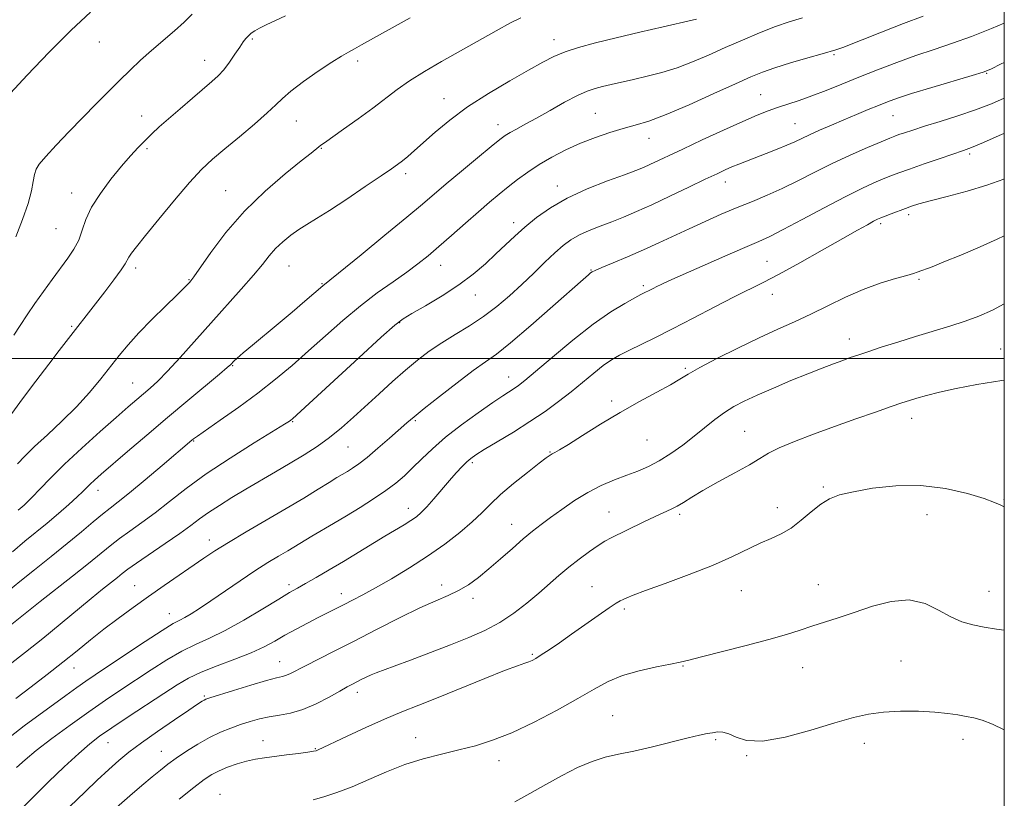
# Model space of a CAD drawing. Extents: x 2082300 to 2085200, y 339800 to 342700.
# Drawn here: x 2084748 to 2085000, y 340887 to 341087 of the extents above; entities that cross this region are included whole.
import ezdxf

# ---------------------------------------------------------------- set-up
doc = ezdxf.new("R2010")
doc.units = 0
doc.header["$MEASUREMENT"] = 0
for name, color, linetype, lineweight in [('32000', 7, 'Continuous', 0), ('DTM SPOT ELEVATION', 2, 'Continuous', 13), ('INDEX CONTOUR', 41, 'Continuous', 13), ('INTERMEDIATE CONTOUR', 44, 'Continuous', 0)]:
    doc.layers.add(name, color=color, linetype=linetype, lineweight=lineweight)

msp = doc.modelspace()

# ---------------------------------------------------------------- linework, layer by layer
at = {"layer": '32000', "flags": 128}
for points in [[(2082500, 340000), (2085000, 340000), (2085000, 342500), (2082500, 342500), (2082500, 340000)], [(2085000, 341000), (2082500, 341000)]]:
    msp.add_lwpolyline(points, dxfattribs=at)
at = {"layer": 'DTM SPOT ELEVATION'}
for p in [(2084807.56, 341081.79, 1222.2), (2084768.33, 341080.97, 1218.8), (2084884.76, 341081.56, 1227.4), (2084956.39, 341077.76, 1232.2), (2084795.35, 341076.27, 1221.3), (2084834.52, 341076.16, 1224.4), (2084995.45, 341072.96, 1236.1), (2084937.63, 341067.54, 1233.1), (2084856.62, 341066.46, 1227.3), (2084779.23, 341062.03, 1221.2), (2084895.3, 341062.74, 1231.1), (2084971.53, 341062.12, 1236.9), (2084818.77, 341060.74, 1224.8), (2084870.41, 341059.79, 1229.4), (2084946.42, 341060.1, 1235.1), (2084909.02, 341056.33, 1232.7), (2084780.55, 341053.72, 1222.3), (2084825.17, 341053.73, 1226.1), (2084991.13, 341052.3, 1240.3), (2084846.78, 341047.29, 1228.4), (2084885.58, 341044.12, 1233.4), (2084928.57, 341045.17, 1236.6), (2084761.29, 341042.3, 1221.3), (2084800.71, 341042.9, 1225.1), (2084975.54, 341036.78, 1242.4), (2084874.39, 341034.71, 1233.5), (2084968.35, 341034.53, 1242.3), (2084757.31, 341033.21, 1220.9), (2084816.89, 341023.66, 1228.9), (2084855.77, 341023.85, 1232.7), (2084939.27, 341024.85, 1241.1), (2084777.64, 341023.12, 1224.4), (2084894.18, 341022.63, 1237.9), (2084791.31, 341020.13, 1225.9), (2084825.39, 341019.11, 1229.9), (2084978.15, 341020.28, 1244.2), (2084864.59, 341016.28, 1234.7), (2084907.58, 341018.59, 1239.7), (2084940.6, 341016.43, 1242.7), (2084845.26, 341009.16, 1234.1), (2084761.29, 341008.23, 1223.8), (2084960.35, 341004.99, 1245.4), (2084999.08, 341002.44, 1247.2), (2084802.5, 340998.18, 1230.1), (2084918.35, 340997.44, 1243.8), (2084776.92, 340993.69, 1227.1), (2084873.16, 340995.23, 1239.3), (2084899.53, 340989.15, 1243.7), (2084817.83, 340983.86, 1234.1), (2084849.27, 340984.12, 1238.2), (2084976.3, 340984.7, 1248.6), (2084933.53, 340981.34, 1247.1), (2084792.48, 340978.86, 1232.1), (2084908.55, 340979.15, 1244.9), (2084832.03, 340977.36, 1236.9), (2084883.69, 340976.09, 1243.9), (2084863.87, 340973.29, 1242.3), (2084767.99, 340966.24, 1230.6), (2084953.66, 340967.09, 1249.8), (2084999.88, 340963.86, 1249.9), (2084847.48, 340961.65, 1241.4), (2084898.81, 340960.71, 1247.2), (2084941.88, 340961.84, 1249.4), (2084916.92, 340960.15, 1248.3), (2084980.24, 340959.99, 1250.8), (2084873.92, 340957.51, 1245.3), (2084796.52, 340953.53, 1237.4), (2084777.45, 340941.82, 1237.2), (2084816.89, 340942.14, 1241.6), (2084856.02, 340942.04, 1245.5), (2084894.49, 340941.6, 1249.2), (2084932.68, 340940.6, 1250.9), (2084952.36, 340942.15, 1251.3), (2084830.34, 340939.84, 1243.4), (2084864.04, 340938.62, 1246.4), (2084996.12, 340940.41, 1251.2), (2084902.75, 340935.88, 1250.3), (2084786.31, 340934.72, 1239.3), (2084879.19, 340924.3, 1249.8), (2084761.89, 340920.78, 1238.7), (2084814.55, 340922.43, 1245.2), (2084917.73, 340921.26, 1252.1), (2084948.43, 340920.84, 1252.7), (2084973.52, 340922.56, 1253.1), (2084795.23, 340913.65, 1245.8), (2084834.39, 340914.6, 1248.5), (2084899.77, 340908.63, 1253.1), (2084849.34, 340902.99, 1251.3), (2084770.59, 340901.7, 1244.8), (2084810.25, 340902.17, 1249.3), (2084823.62, 340900.15, 1249.9), (2084926.15, 340902.44, 1254.2), (2084964.14, 340901.53, 1254.6), (2084989.42, 340902.56, 1254.5), (2084784.26, 340899.46, 1247.2), (2084934.06, 340898.37, 1254.1), (2084870.63, 340897.11, 1252.6), (2084799.28, 340888.43, 1251.3)]:
    msp.add_point(p, dxfattribs=at)
at = {"layer": 'INDEX CONTOUR'}
for points in [[(2084948.358, 341087.186, 1230), (2084944.955, 341086.158, 1230), (2084941.413, 341084.913, 1230), (2084937.372, 341083.322, 1230), (2084932.991, 341081.481, 1230), (2084928.561, 341079.542, 1230), (2084924.313, 341077.646, 1230), (2084920.232, 341075.894, 1230), (2084916.245, 341074.378, 1230), (2084912.314, 341073.163, 1230), (2084908.547, 341072.199, 1230), (2084905.084, 341071.408, 1230), (2084899.417, 341070.125, 1230), (2084897.188, 341069.602, 1230), (2084895.258, 341069.104, 1230), (2084893.257, 341068.415, 1230), (2084890.75, 341067.279, 1230), (2084887.463, 341065.546, 1230), (2084883.785, 341063.496, 1230), (2084880.272, 341061.517, 1230), (2084877.374, 341059.916, 1230), (2084875.133, 341058.698, 1230), (2084873.488, 341057.785, 1230), (2084872.273, 341057.031, 1230), (2084870.902, 341056.007, 1230), (2084868.683, 341054.21, 1230), (2084865.188, 341051.345, 1230), (2084861.045, 341047.927, 1230), (2084857.148, 341044.677, 1230), (2084851.055, 341039.493, 1230), (2084847.07, 341036.149, 1230), (2084841.479, 341031.538, 1230), (2084835.383, 341026.552, 1230), (2084825.578, 341018.607, 1230), (2084820.937, 341014.624, 1230), (2084817.685, 341011.861, 1230), (2084814.115, 341008.859, 1230), (2084807.5539, 341003.425, 1230), (2084805.163, 341001.427, 1230), (2084803.65, 341000.108, 1230), (2084802.82, 340999.324, 1230), (2084801.988, 340998.449, 1230), (2084801.102, 340997.654, 1230), (2084799.128, 340995.9849, 1230), (2084791.05, 340989.267, 1230), (2084785.825, 340984.888, 1230), (2084780.512, 340980.381, 1230), (2084775.613, 340976.184, 1230), (2084768.88, 340970.356, 1230), (2084767.147, 340968.822, 1230), (2084766.0279, 340967.789, 1230), (2084764.134, 340965.939, 1230), (2084762.672, 340964.564, 1230), (2084760.523, 340962.617, 1230), (2084757.878, 340960.294, 1230), (2084755.039, 340957.879, 1230), (2084749.32, 340953.202, 1230), (2084746.144, 340950.52, 1230)], [(2084792.1209, 341088.113, 1220), (2084790.117, 341086.092, 1220), (2084787.577, 341083.819, 1220), (2084781.689, 341078.8229, 1220), (2084778.899, 341076.329, 1220), (2084776.224, 341073.805, 1220), (2084773.52, 341071.149, 1220), (2084770.66, 341068.273, 1220), (2084767.583, 341065.134, 1220), (2084760.6899, 341058.044, 1220), (2084757.3249, 341054.542, 1220), (2084754.646, 341051.676, 1220), (2084753.003, 341049.756, 1220), (2084752.168, 341048.408, 1220), (2084751.768, 341047.09, 1220), (2084751.455, 341045.326, 1220), (2084750.979, 341042.894, 1220), (2084750.114, 341039.638, 1220), (2084748.7181, 341035.544, 1220), (2084746.985, 341031.159, 1220)], [(2085000.0001, 341057.609, 1240), (2084999.444, 341057.362, 1240), (2084994.6809, 341055.272, 1240), (2084991.636, 341053.987, 1240), (2084989.53, 341053.192, 1240), (2084983.598, 341051.18, 1240), (2084979.479, 341049.771, 1240), (2084975.711, 341048.466, 1240), (2084972.971, 341047.493, 1240), (2084970.926, 341046.723, 1240), (2084968.992, 341045.943, 1240), (2084966.63, 341044.939, 1240), (2084963.492, 341043.495, 1240), (2084959.277, 341041.398, 1240), (2084953.9151, 341038.579, 1240), (2084948.257, 341035.548, 1240), (2084943.387, 341032.961, 1240), (2084939.99, 341031.251, 1240), (2084937.161, 341029.962, 1240), (2084933.595, 341028.419, 1240), (2084928.436, 341026.159, 1240), (2084914.142, 341019.825, 1240), (2084912.209, 341018.956, 1240), (2084911.044, 341018.412, 1240), (2084910.099, 341017.945, 1240), (2084906.98, 341016.349, 1240), (2084905.398, 341015.513, 1240), (2084902.8401, 341014.102, 1240), (2084899.288, 341011.922, 1240), (2084894.8, 341008.779, 1240), (2084889.573, 341004.669, 1240), (2084884.359, 341000.32, 1240), (2084880.05, 340996.6461, 1240), (2084877.282, 340994.319, 1240), (2084875.668, 340993.041, 1240), (2084874.566, 340992.274, 1240), (2084871.672, 340990.423, 1240), (2084869.069, 340988.688, 1240), (2084865.367, 340986.125, 1240), (2084861.103, 340983.0361, 1240), (2084856.996, 340979.842, 1240), (2084853.609, 340976.897, 1240), (2084850.874, 340974.272, 1240), (2084848.568, 340971.971, 1240), (2084846.454, 340969.965, 1240), (2084844.259, 340968.098, 1240), (2084841.697, 340966.183, 1240), (2084838.582, 340964.086, 1240), (2084835.116, 340961.896, 1240), (2084831.602, 340959.755, 1240), (2084828.302, 340957.787, 1240), (2084822.748, 340954.504, 1240), (2084816.5889, 340950.795, 1240), (2084814.254, 340949.417, 1240), (2084811.491, 340947.746, 1240), (2084808.205, 340945.656, 1240), (2084804.398, 340943.104, 1240), (2084796.876, 340937.942, 1240), (2084794.0269, 340936.043, 1240), (2084791.869, 340934.68, 1240), (2084790.255, 340933.746, 1240), (2084788.936, 340933.06, 1240), (2084787.255, 340932.138, 1240), (2084784.456, 340930.423, 1240), (2084780.104, 340927.588, 1240), (2084775.058, 340924.229, 1240), (2084767.278, 340919.026, 1240), (2084764.922, 340917.432, 1240), (2084762.623, 340915.818, 1240), (2084759.754, 340913.739, 1240), (2084749.151, 340905.944, 1240), (2084745.524, 340903.176, 1240)], [(2085000.0001, 340962.014, 1250), (2084999.836, 340962.085, 1250), (2084998.928, 340962.548, 1250), (2084997.498, 340963.179, 1250), (2084994.865, 340964.125, 1250), (2084990.556, 340965.43, 1250), (2084984.953, 340966.716, 1250), (2084978.65, 340967.5, 1250), (2084972.239, 340967.445, 1250), (2084966.289, 340966.786, 1250), (2084961.366, 340965.903, 1250), (2084957.837, 340965.066, 1250), (2084955.266, 340964.1, 1250), (2084953.019, 340962.725, 1250), (2084950.59, 340960.779, 1250), (2084948.002, 340958.5869, 1250), (2084945.407, 340956.6, 1250), (2084942.9, 340955.13, 1250), (2084940.341, 340953.957, 1250), (2084937.536, 340952.728, 1250), (2084930.297, 340949.244, 1250), (2084925.329, 340947.056, 1250), (2084919.3359, 340944.7, 1250), (2084913.2349, 340942.451, 1250), (2084908.183, 340940.622, 1250), (2084905.024, 340939.437, 1250), (2084903.358, 340938.756, 1250), (2084902.475, 340938.349, 1250), (2084901.714, 340937.974, 1250), (2084900.631, 340937.345, 1250), (2084898.829, 340936.162, 1250), (2084896.065, 340934.244, 1250), (2084889.232, 340929.42, 1250), (2084886.11, 340927.244, 1250), (2084883.498, 340925.456, 1250), (2084881.49, 340924.115, 1250), (2084880.12, 340923.247, 1250), (2084879.163, 340922.722, 1250), (2084878.327, 340922.373, 1250), (2084877.266, 340922.013, 1250), (2084875.405, 340921.358, 1250), (2084872.11, 340920.106, 1250), (2084867.037, 340918.083, 1250), (2084855.095, 340913.268, 1250), (2084850.138, 340911.309, 1250), (2084845.78, 340909.569, 1250), (2084841.382, 340907.72, 1250), (2084836.5461, 340905.554, 1250), (2084831.834, 340903.366, 1250), (2084824.195, 340899.746, 1250), (2084823.855, 340899.623, 1250), (2084823.187, 340899.49, 1250), (2084821.763, 340899.278, 1250), (2084819.324, 340898.941, 1250), (2084816.2891, 340898.536, 1250), (2084810.632, 340897.816, 1250), (2084808.327, 340897.4649, 1250), (2084806.057, 340896.973, 1250), (2084803.636, 340896.259, 1250), (2084801.217, 340895.392, 1250), (2084799.036, 340894.475, 1250), (2084797.193, 340893.531, 1250), (2084795.228, 340892.238, 1250), (2084792.545, 340890.193, 1250), (2084788.79, 340887.182, 1250)]]:
    msp.add_polyline3d(points, dxfattribs=at)
at = {"layer": 'INTERMEDIATE CONTOUR'}
for points in [[(2084766.107, 341088.61, 1218), (2084761.135, 341084.033, 1218), (2084755.495, 341078.3731, 1218), (2084749.94, 341072.533, 1218), (2084740.286, 341062.171, 1218)], [(2084979.238, 341087.619, 1232), (2084974.193, 341085.6841, 1232), (2084968.583, 341083.489, 1232), (2084958.667, 341079.572, 1232), (2084957.662, 341079.197, 1232), (2084956.86, 341078.9379, 1232), (2084953.367, 341077.949, 1232), (2084949.685, 341076.895, 1232), (2084945.3111, 341075.61, 1232), (2084941.233, 341074.355, 1232), (2084938.09, 341073.278, 1232), (2084935.122, 341072.071, 1232), (2084931.221, 341070.314, 1232), (2084925.673, 341067.766, 1232), (2084919.338, 341064.909, 1232), (2084913.474, 341062.405, 1232), (2084909.007, 341060.739, 1232), (2084905.556, 341059.678, 1232), (2084902.4091, 341058.8121, 1232), (2084898.999, 341057.799, 1232), (2084895.329, 341056.562, 1232), (2084891.546, 341055.092, 1232), (2084887.793, 341053.398, 1232), (2084884.206, 341051.547, 1232), (2084880.919, 341049.626, 1232), (2084878.021, 341047.706, 1232), (2084875.437, 341045.805, 1232), (2084873.046, 341043.926, 1232), (2084870.7131, 341042.04, 1232), (2084868.233, 341039.977, 1232), (2084865.386, 341037.532, 1232), (2084862.056, 341034.604, 1232), (2084858.549, 341031.498, 1232), (2084855.278, 341028.623, 1232), (2084852.509, 341026.261, 1232), (2084849.923, 341024.193, 1232), (2084847.055, 341022.077, 1232), (2084843.555, 341019.622, 1232), (2084839.524, 341016.753, 1232), (2084835.181, 341013.448, 1232), (2084830.722, 341009.731, 1232), (2084826.2691, 341005.802, 1232), (2084821.924, 341001.909, 1232), (2084817.73, 340998.233, 1232), (2084813.491, 340994.691, 1232), (2084808.953, 340991.137, 1232), (2084804.035, 340987.523, 1232), (2084799.34, 340984.205, 1232), (2084793.4969, 340980.1369, 1232), (2084792.513, 340979.424, 1232), (2084792.084, 340979.079, 1232), (2084784.4939, 340972.639, 1232), (2084780.076, 340968.924, 1232), (2084776.05, 340965.595, 1232), (2084773.192, 340963.32, 1232), (2084771.121, 340961.726, 1232), (2084769.167, 340960.178, 1232), (2084766.766, 340958.159, 1232), (2084763.778, 340955.617, 1232), (2084760.168, 340952.6171, 1232), (2084756.004, 340949.277, 1232), (2084751.763, 340945.924, 1232), (2084748.024, 340942.939, 1232), (2084745.134, 340940.536, 1232)], [(2084847.923, 341087.205, 1224), (2084835.497, 341080.243, 1224), (2084833.672, 341079.24, 1224), (2084832.116, 341078.405, 1224), (2084830.333, 341077.386, 1224), (2084827.848, 341075.821, 1224), (2084824.404, 341073.5009, 1224), (2084820.633, 341070.836, 1224), (2084817.386, 341068.39, 1224), (2084815.222, 341066.534, 1224), (2084813.518, 341064.874, 1224), (2084811.358, 341062.823, 1224), (2084808.103, 341059.984, 1224), (2084804.225, 341056.728, 1224), (2084800.4731, 341053.613, 1224), (2084797.374, 341050.99, 1224), (2084794.555, 341048.361, 1224), (2084791.419, 341045.019, 1224), (2084787.592, 341040.543, 1224), (2084783.598, 341035.67, 1224), (2084780.183, 341031.423, 1224), (2084777.9111, 341028.576, 1224), (2084776.613, 341026.905, 1224), (2084775.939, 341025.934, 1224), (2084774.99, 341024.244, 1224), (2084773.923, 341022.647, 1224), (2084772.07, 341020.13, 1224), (2084769.748, 341017.085, 1224), (2084758.094, 341002.024, 1224), (2084755.404, 340998.521, 1224), (2084752.104, 340994.185, 1224), (2084748.728, 340989.687, 1224), (2084745.956, 340985.893, 1224)], [(2084816.001, 341087.654, 1222), (2084811.042, 341085.3521, 1222), (2084809.366, 341084.535, 1222), (2084808.131, 341083.843, 1222), (2084807.224, 341083.218, 1222), (2084806.521, 341082.601, 1222), (2084805.8969, 341081.916, 1222), (2084805.207, 341081.003, 1222), (2084804.303, 341079.682, 1222), (2084803.088, 341077.863, 1222), (2084801.673, 341075.813, 1222), (2084800.22, 341073.89, 1222), (2084798.81, 341072.325, 1222), (2084797.199, 341070.838, 1222), (2084792.218, 341066.616, 1222), (2084789.049, 341063.911, 1222), (2084786.081, 341061.342, 1222), (2084783.71, 341059.232, 1222), (2084781.8, 341057.459, 1222), (2084780.087, 341055.787, 1222), (2084778.3261, 341053.989, 1222), (2084776.358, 341051.857, 1222), (2084774.043, 341049.189, 1222), (2084771.345, 341045.885, 1222), (2084768.638, 341042.253, 1222), (2084766.4, 341038.701, 1222), (2084764.952, 341035.553, 1222), (2084764.002, 341032.79, 1222), (2084763.1, 341030.31, 1222), (2084761.88, 341027.995, 1222), (2084760.305, 341025.662, 1222), (2084756.28, 341020.215, 1222), (2084754.047, 341017.117, 1222), (2084751.886, 341014.029, 1222), (2084749.928, 341011.127, 1222), (2084748.1399, 341008.431, 1222), (2084746.4481, 341005.925, 1222)], [(2084876.22, 341087.201, 1226), (2084873.622, 341085.846, 1226), (2084869.958, 341083.822, 1226), (2084855.963, 341075.966, 1226), (2084851.609, 341073.438, 1226), (2084847.783, 341071.052, 1226), (2084844.561, 341068.794, 1226), (2084838.355, 341064.0511, 1226), (2084834.617, 341061.312, 1226), (2084830.874, 341058.65, 1226), (2084825.992, 341055.218, 1226), (2084825.058, 341054.542, 1226), (2084824.526, 341054.129, 1226), (2084822.568, 341052.556, 1226), (2084820.019, 341050.533, 1226), (2084815.898, 341047.229, 1226), (2084810.789, 341042.846, 1226), (2084805.509, 341037.711, 1226), (2084800.775, 341032.232, 1226), (2084796.907, 341027.118, 1226), (2084792.544, 341020.89, 1226), (2084791.801, 341019.877, 1226), (2084791.43, 341019.434, 1226), (2084790.974, 341018.931, 1226), (2084790.029, 341017.959, 1226), (2084788.206, 341016.166, 1226), (2084785.293, 341013.354, 1226), (2084781.807, 341009.949, 1226), (2084778.446, 341006.531, 1226), (2084775.726, 341003.528, 1226), (2084773.445, 341000.769, 1226), (2084768.725, 340994.754, 1226), (2084765.847, 340991.287, 1226), (2084762.532, 340987.64, 1226), (2084758.813, 340983.951, 1226), (2084755.078, 340980.46, 1226), (2084751.804, 340977.4331, 1226), (2084749.326, 340975.037, 1226), (2084747.41, 340973.041, 1226)], [(2084921.225, 341086.825, 1228), (2084920.1149, 341086.568, 1228), (2084912.68, 341084.881, 1228), (2084906.701, 341083.508, 1228), (2084900.6209, 341082.079, 1228), (2084895.369, 341080.784, 1228), (2084891.051, 341079.606, 1228), (2084887.567, 341078.477, 1228), (2084884.708, 341077.294, 1228), (2084881.847, 341075.826, 1228), (2084878.251, 341073.81, 1228), (2084873.441, 341071.075, 1228), (2084867.962, 341067.829, 1228), (2084862.613, 341064.373, 1228), (2084858.0481, 341060.988, 1228), (2084854.328, 341057.882, 1228), (2084849.07, 341053.205, 1228), (2084847.3051, 341051.689, 1228), (2084845.933, 341050.563, 1228), (2084844.728, 341049.639, 1228), (2084843.1289, 341048.508, 1228), (2084840.487, 341046.706, 1228), (2084836.4311, 341043.963, 1228), (2084831.693, 341040.7931, 1228), (2084827.282, 341037.903, 1228), (2084823.959, 341035.815, 1228), (2084821.497, 341034.3119, 1228), (2084819.4239, 341032.99, 1228), (2084817.366, 341031.52, 1228), (2084815.349, 341029.882, 1228), (2084813.5, 341028.132, 1228), (2084811.856, 341026.272, 1228), (2084810.095, 341024.0829, 1228), (2084807.804, 341021.296, 1228), (2084804.694, 341017.728, 1228), (2084796.905, 341009.043, 1228), (2084789.065, 341000.238, 1228), (2084785.834, 340996.721, 1228), (2084783.336, 340994.195, 1228), (2084781.38, 340992.4031, 1228), (2084777.94, 340989.476, 1228), (2084775.754, 340987.584, 1228), (2084772.71, 340984.916, 1228), (2084768.584, 340981.266, 1228), (2084763.928, 340977.076, 1228), (2084759.486, 340972.952, 1228), (2084755.867, 340969.406, 1228), (2084753.127, 340966.577, 1228), (2084751.184, 340964.514, 1228), (2084749.9309, 340963.214, 1228), (2084749.16, 340962.467, 1228), (2084748.64, 340962.013, 1228), (2084747.584, 340961.1381, 1228)], [(2085000.0001, 341085.843, 1234), (2084996.716, 341084.425, 1234), (2084991.573, 341082.374, 1234), (2084986.7221, 341080.648, 1234), (2084982.053, 341079.105, 1234), (2084977.347, 341077.527, 1234), (2084972.458, 341075.756, 1234), (2084967.531, 341073.859, 1234), (2084962.781, 341071.964, 1234), (2084958.389, 341070.185, 1234), (2084954.386, 341068.58, 1234), (2084950.763, 341067.193, 1234), (2084947.51, 341066.048, 1234), (2084941.974, 341064.226, 1234), (2084939.522, 341063.359, 1234), (2084936.744, 341062.256, 1234), (2084933.054, 341060.659, 1234), (2084928.127, 341058.43, 1234), (2084922.682, 341055.918, 1234), (2084917.7, 341053.591, 1234), (2084909.309, 341049.633, 1234), (2084907.677, 341048.909, 1234), (2084905.73, 341048.13, 1234), (2084902.787, 341047.033, 1234), (2084898.42, 341045.422, 1234), (2084893.247, 341043.377, 1234), (2084888.143, 341041.043, 1234), (2084883.807, 341038.563, 1234), (2084880.239, 341036.048, 1234), (2084877.265, 341033.606, 1234), (2084874.698, 341031.304, 1234), (2084872.319, 341029.054, 1234), (2084869.895, 341026.732, 1234), (2084867.209, 341024.238, 1234), (2084864.092, 341021.588, 1234), (2084860.388, 341018.826, 1234), (2084856.097, 341016.041, 1234), (2084851.838, 341013.503, 1234), (2084848.389, 341011.527, 1234), (2084846.15, 341010.182, 1234), (2084844.021, 341008.537, 1234), (2084840.528, 341005.4161, 1234), (2084834.761, 341000.134, 1234), (2084817.7801, 340984.522, 1234), (2084817.393, 340984.197, 1234), (2084817.002, 340983.927, 1234), (2084815.781, 340983.159, 1234), (2084808.011, 340978.371, 1234), (2084801.88, 340974.502, 1234), (2084795.755, 340970.435, 1234), (2084790.593, 340966.698, 1234), (2084786.326, 340963.389, 1234), (2084782.635, 340960.497, 1234), (2084779.261, 340958, 1234), (2084776.203, 340955.826, 1234), (2084773.5209, 340953.892, 1234), (2084771.176, 340952.069, 1234), (2084765.599, 340947.525, 1234), (2084761.505, 340944.289, 1234), (2084753.251, 340937.846, 1234), (2084750.649, 340935.787, 1234), (2084745.113, 340931.3159, 1234)], [(2085000.0001, 341075.763, 1236), (2084999.234, 341075.376, 1236), (2084996.589, 341074.066, 1236), (2084994.586, 341073.263, 1236), (2084991.74, 341072.379, 1236), (2084981.423, 341069.3221, 1236), (2084976.281, 341067.762, 1236), (2084972.654, 341066.591, 1236), (2084970.105, 341065.673, 1236), (2084967.8249, 341064.765, 1236), (2084965.173, 341063.675, 1236), (2084962.156, 341062.422, 1236), (2084958.949, 341061.076, 1236), (2084955.733, 341059.711, 1236), (2084952.728, 341058.409, 1236), (2084950.161, 341057.256, 1236), (2084946.368, 341055.445, 1236), (2084944.377, 341054.549, 1236), (2084941.872, 341053.52, 1236), (2084939.087, 341052.431, 1236), (2084934.054, 341050.505, 1236), (2084932.061, 341049.728, 1236), (2084930.294, 341049.008, 1236), (2084928.575, 341048.261, 1236), (2084926.464, 341047.285, 1236), (2084923.452, 341045.848, 1236), (2084919.249, 341043.8261, 1236), (2084914.422, 341041.517, 1236), (2084909.7549, 341039.331, 1236), (2084905.845, 341037.577, 1236), (2084902.552, 341036.189, 1236), (2084899.55, 341035.003, 1236), (2084896.595, 341033.877, 1236), (2084893.769, 341032.755, 1236), (2084891.239, 341031.601, 1236), (2084889.09, 341030.356, 1236), (2084887.095, 341028.8749, 1236), (2084884.95, 341026.991, 1236), (2084882.42, 341024.6, 1236), (2084879.565, 341021.846, 1236), (2084876.515, 341018.936, 1236), (2084873.371, 341016.053, 1236), (2084870.111, 341013.289, 1236), (2084866.685, 341010.709, 1236), (2084863.083, 341008.355, 1236), (2084859.454, 341006.159, 1236), (2084855.991, 341004.028, 1236), (2084852.819, 341001.865, 1236), (2084849.793, 340999.555, 1236), (2084846.702, 340996.979, 1236), (2084843.395, 340994.072, 1236), (2084839.979, 340990.976, 1236), (2084833.437, 340984.974, 1236), (2084830.3649, 340982.269, 1236), (2084827.29, 340979.778, 1236), (2084824.109, 340977.489, 1236), (2084820.77, 340975.32, 1236), (2084817.232, 340973.168, 1236), (2084813.487, 340970.961, 1236), (2084805.881, 340966.517, 1236), (2084802.319, 340964.387, 1236), (2084799.096, 340962.388, 1236), (2084796.336, 340960.571, 1236), (2084794.05, 340958.931, 1236), (2084791.782, 340957.231, 1236), (2084788.961, 340955.178, 1236), (2084785.254, 340952.614, 1236), (2084777.876, 340947.606, 1236), (2084775.66, 340946.036, 1236), (2084774.246, 340944.957, 1236), (2084773.006, 340943.96, 1236), (2084769.197, 340940.93, 1236), (2084766.289, 340938.561, 1236), (2084758.383, 340931.995, 1236), (2084753.9, 340928.342, 1236), (2084749.437, 340924.8161, 1236), (2084745.203, 340921.526, 1236)], [(2085000.0001, 341066.576, 1238), (2084996.738, 341065.1781, 1238), (2084992.637, 341063.614, 1238), (2084988.095, 341062.074, 1238), (2084983.546, 341060.637, 1238), (2084979.552, 341059.406, 1238), (2084976.548, 341058.458, 1238), (2084974.443, 341057.766, 1238), (2084973.014, 341057.275, 1238), (2084971.963, 341056.896, 1238), (2084970.691, 341056.389, 1238), (2084968.519, 341055.475, 1238), (2084964.993, 341053.963, 1238), (2084960.54, 341051.994, 1238), (2084955.81, 341049.794, 1238), (2084951.3291, 341047.568, 1238), (2084947.141, 341045.433, 1238), (2084943.168, 341043.483, 1238), (2084939.325, 341041.773, 1238), (2084935.509, 341040.1961, 1238), (2084931.608, 341038.604, 1238), (2084927.554, 341036.883, 1238), (2084923.431, 341035.065, 1238), (2084919.365, 341033.211, 1238), (2084911.569, 341029.564, 1238), (2084907.622, 341027.766, 1238), (2084903.58, 341026.006, 1238), (2084899.8579, 341024.436, 1238), (2084896.983, 341023.238, 1238), (2084895.311, 341022.528, 1238), (2084894.519, 341022.15, 1238), (2084894.115, 341021.882, 1238), (2084893.569, 341021.4301, 1238), (2084892.1989, 341020.232, 1238), (2084884.468, 341013.385, 1238), (2084878.785, 341008.406, 1238), (2084873.636, 341004.017, 1238), (2084870.0009, 341001.13, 1238), (2084867.19, 340999.1009, 1238), (2084864.092, 340996.8951, 1238), (2084859.952, 340993.786, 1238), (2084855.424, 340990.2801, 1238), (2084851.517, 340987.193, 1238), (2084848.928, 340985.091, 1238), (2084847.114, 340983.542, 1238), (2084842.643, 340979.576, 1238), (2084839.692, 340977.01, 1238), (2084836.931, 340974.695, 1238), (2084834.791, 340973.035, 1238), (2084833.18, 340971.921, 1238), (2084831.878, 340971.113, 1238), (2084829.188, 340969.502, 1238), (2084827.172, 340968.274, 1238), (2084824.34, 340966.53, 1238), (2084820.674, 340964.288, 1238), (2084816.214, 340961.614, 1238), (2084805.94, 340955.597, 1238), (2084801.393, 340952.895, 1238), (2084797.928, 340950.733, 1238), (2084795.1, 340948.859, 1238), (2084784.982, 340941.912, 1238), (2084780.958, 340939.108, 1238), (2084776.988, 340936.278, 1238), (2084773.162, 340933.467, 1238), (2084769.539, 340930.698, 1238), (2084766.123, 340927.972, 1238), (2084762.717, 340925.198, 1238), (2084759.07, 340922.264, 1238), (2084755.0359, 340919.117, 1238), (2084750.881, 340915.951, 1238), (2084746.971, 340913.02, 1238)], [(2085000.0001, 341045.941, 1242), (2084999.849, 341045.88, 1242), (2084995.556, 341044.362, 1242), (2084990.498, 341042.847, 1242), (2084985.368, 341041.4569, 1242), (2084981.046, 341040.324, 1242), (2084978.1529, 341039.53, 1242), (2084976.258, 341038.944, 1242), (2084974.672, 341038.382, 1242), (2084971.0239, 341037.011, 1242), (2084969.465, 341036.412, 1242), (2084968.409, 341035.992, 1242), (2084967.574, 341035.615, 1242), (2084966.559, 341035.092, 1242), (2084964.967, 341034.232, 1242), (2084962.44, 341032.833, 1242), (2084958.629, 341030.692, 1242), (2084953.419, 341027.7451, 1242), (2084947.636, 341024.495, 1242), (2084942.341, 341021.583, 1242), (2084938.257, 341019.446, 1242), (2084930.87, 341015.763, 1242), (2084925.924, 341013.216, 1242), (2084920.3961, 341010.3391, 1242), (2084915.056, 341007.583, 1242), (2084910.525, 341005.306, 1242), (2084903.898, 341002.056, 1242), (2084901.546, 341000.85, 1242), (2084899.481, 340999.642, 1242), (2084897.357, 340998.169, 1242), (2084894.901, 340996.24, 1242), (2084889.111, 340991.4929, 1242), (2084885.912, 340988.9899, 1242), (2084882.442, 340986.447, 1242), (2084878.584, 340983.828, 1242), (2084874.347, 340981.153, 1242), (2084870.238, 340978.666, 1242), (2084866.89, 340976.669, 1242), (2084864.738, 340975.348, 1242), (2084863.426, 340974.4321, 1242), (2084862.402, 340973.537, 1242), (2084861.203, 340972.34, 1242), (2084859.735, 340970.763, 1242), (2084857.996, 340968.789, 1242), (2084854.018, 340964.093, 1242), (2084852.221, 340962.04, 1242), (2084850.786, 340960.564, 1242), (2084849.518, 340959.491, 1242), (2084848.134, 340958.54, 1242), (2084846.39, 340957.463, 1242), (2084841.464, 340954.522, 1242), (2084830.839, 340948.07, 1242), (2084827.1819, 340945.896, 1242), (2084823.866, 340943.96, 1242), (2084821.142, 340942.398, 1242), (2084819.083, 340941.24, 1242), (2084817.061, 340940.085, 1242), (2084814.272, 340938.421, 1242), (2084810.183, 340935.927, 1242), (2084805.349, 340933.039, 1242), (2084800.596, 340930.383, 1242), (2084796.543, 340928.401, 1242), (2084792.97, 340926.793, 1242), (2084789.447, 340925.072, 1242), (2084785.648, 340922.8779, 1242), (2084781.666, 340920.341, 1242), (2084773.846, 340915.172, 1242), (2084769.927, 340912.549, 1242), (2084765.659, 340909.599, 1242), (2084760.922, 340906.199, 1242), (2084756.221, 340902.717, 1242), (2084752.216, 340899.646, 1242), (2084749.348, 340897.304, 1242), (2084747.185, 340895.319, 1242)], [(2085000.0001, 341031.383, 1244), (2084998.209, 341030.494, 1244), (2084993.793, 341028.525, 1244), (2084988.909, 341026.472, 1244), (2084984.554, 341024.7, 1244), (2084981.497, 341023.4861, 1244), (2084977.717, 341022.046, 1244), (2084976.775, 341021.745, 1244), (2084975.049, 341021.261, 1244), (2084972.116, 341020.452, 1244), (2084968.237, 341019.266, 1244), (2084963.8469, 341017.671, 1244), (2084959.324, 341015.681, 1244), (2084954.834, 341013.493, 1244), (2084950.485, 341011.347, 1244), (2084946.3069, 341009.399, 1244), (2084942.014, 341007.464, 1244), (2084937.237, 341005.273, 1244), (2084931.822, 341002.674, 1244), (2084926.453, 340999.992, 1244), (2084922.027, 340997.672, 1244), (2084919.112, 340996.007, 1244), (2084916.974, 340994.69, 1244), (2084914.555, 340993.262, 1244), (2084911.039, 340991.357, 1244), (2084906.597, 340988.969, 1244), (2084901.647, 340986.185, 1244), (2084896.625, 340983.153, 1244), (2084892.045, 340980.265, 1244), (2084888.44, 340977.976, 1244), (2084886.176, 340976.6059, 1244), (2084884.951, 340975.935, 1244), (2084884.293, 340975.609, 1244), (2084883.73, 340975.274, 1244), (2084882.777, 340974.578, 1244), (2084880.947, 340973.171, 1244), (2084877.966, 340970.85, 1244), (2084874.408, 340968.005, 1244), (2084871.06, 340965.174, 1244), (2084868.474, 340962.7469, 1244), (2084866.265, 340960.532, 1244), (2084863.815, 340958.187, 1244), (2084860.635, 340955.462, 1244), (2084856.77, 340952.459, 1244), (2084852.3941, 340949.369, 1244), (2084847.726, 340946.377, 1244), (2084843.144, 340943.644, 1244), (2084839.07, 340941.327, 1244), (2084835.81, 340939.528, 1244), (2084833.21, 340938.139, 1244), (2084831.003, 340936.998, 1244), (2084824.409, 340933.67, 1244), (2084821.65, 340932.255, 1244), (2084818.713, 340930.713, 1244), (2084815.867, 340929.1609, 1244), (2084813.2559, 340927.682, 1244), (2084810.53, 340926.225, 1244), (2084807.219, 340924.7009, 1244), (2084803.049, 340923.056, 1244), (2084798.547, 340921.361, 1244), (2084794.437, 340919.721, 1244), (2084791.193, 340918.168, 1244), (2084788.273, 340916.452, 1244), (2084784.887, 340914.253, 1244), (2084775.779, 340908.294, 1244), (2084771.555, 340905.499, 1244), (2084768.4479, 340903.362, 1244), (2084765.905, 340901.405, 1244), (2084763.086, 340898.945, 1244), (2084759.411, 340895.527, 1244), (2084755.334, 340891.615, 1244), (2084751.567, 340887.903, 1244), (2084748.611, 340884.907, 1244)], [(2085000.0001, 341014.013, 1246), (2084996.944, 341012.359, 1246), (2084993.489, 341010.823, 1246), (2084989.967, 341009.54, 1246), (2084986.046, 341008.277, 1246), (2084977.27, 341005.61, 1246), (2084972.735, 341004.197, 1246), (2084968.5209, 341002.851, 1246), (2084965.032, 341001.715, 1246), (2084962.512, 341000.877, 1246), (2084960.572, 341000.206, 1246), (2084958.663, 340999.519, 1246), (2084956.313, 340998.652, 1246), (2084953.359, 340997.526, 1246), (2084949.712, 340996.0839, 1246), (2084945.395, 340994.32, 1246), (2084940.882, 340992.423, 1246), (2084936.757, 340990.633, 1246), (2084933.45, 340989.113, 1246), (2084930.77, 340987.71, 1246), (2084928.37, 340986.197, 1246), (2084925.949, 340984.397, 1246), (2084920.648, 340980.115, 1246), (2084917.678, 340977.821, 1246), (2084914.623, 340975.638, 1246), (2084911.6609, 340973.765, 1246), (2084908.902, 340972.33, 1246), (2084906.203, 340971.183, 1246), (2084903.356, 340970.105, 1246), (2084900.209, 340968.899, 1246), (2084896.836, 340967.46, 1246), (2084893.372, 340965.705, 1246), (2084889.952, 340963.61, 1246), (2084886.734, 340961.381, 1246), (2084883.881, 340959.285, 1246), (2084881.47, 340957.489, 1246), (2084879.245, 340955.7679, 1246), (2084876.862, 340953.799, 1246), (2084874.081, 340951.369, 1246), (2084871.071, 340948.701, 1246), (2084868.103, 340946.125, 1246), (2084865.381, 340943.911, 1246), (2084862.834, 340942.079, 1246), (2084860.325, 340940.586, 1246), (2084857.67, 340939.333, 1246), (2084854.506, 340937.988, 1246), (2084850.423, 340936.163, 1246), (2084845.198, 340933.607, 1246), (2084839.345, 340930.622, 1246), (2084833.566, 340927.648, 1246), (2084828.461, 340925.054, 1246), (2084820.99, 340921.29, 1246), (2084817.286, 340919.383, 1246), (2084816.2409, 340918.927, 1246), (2084815.249, 340918.637, 1246), (2084813.758, 340918.278, 1246), (2084811.171, 340917.59, 1246), (2084807.189, 340916.419, 1246), (2084802.704, 340915.047, 1246), (2084796.6799, 340913.16, 1246), (2084795.669, 340912.81, 1246), (2084795.21, 340912.591, 1246), (2084794.667, 340912.26, 1246), (2084793.511, 340911.497, 1246), (2084791.242, 340909.967, 1246), (2084787.597, 340907.489, 1246), (2084783.26, 340904.503, 1246), (2084779.153, 340901.605, 1246), (2084775.953, 340899.2211, 1246), (2084773.349, 340897.099, 1246), (2084770.787, 340894.82, 1246), (2084767.853, 340892.085, 1246), (2084764.708, 340889.09, 1246), (2084756.711, 340881.39, 1246)], [(2085000.0001, 340994.468, 1248), (2084999.4059, 340994.3761, 1248), (2084992.955, 340993.318, 1248), (2084987.652, 340992.341, 1248), (2084983.402, 340991.408, 1248), (2084980.0911, 340990.554, 1248), (2084977.597, 340989.836, 1248), (2084975.696, 340989.257, 1248), (2084973.754, 340988.624, 1248), (2084971.031, 340987.6941, 1248), (2084967.001, 340986.294, 1248), (2084961.987, 340984.5299, 1248), (2084956.523, 340982.579, 1248), (2084951.127, 340980.608, 1248), (2084946.258, 340978.7449, 1248), (2084942.359, 340977.111, 1248), (2084939.645, 340975.751, 1248), (2084937.417, 340974.423, 1248), (2084934.75, 340972.813, 1248), (2084931.016, 340970.718, 1248), (2084926.773, 340968.397, 1248), (2084922.878, 340966.221, 1248), (2084919.9811, 340964.483, 1248), (2084917.913, 340963.166, 1248), (2084916.297, 340962.176, 1248), (2084914.766, 340961.394, 1248), (2084910.655, 340959.557, 1248), (2084907.595, 340958.111, 1248), (2084899.338, 340954.093, 1248), (2084897.75, 340953.244, 1248), (2084896.053, 340952.177, 1248), (2084893.817, 340950.615, 1248), (2084891.205, 340948.672, 1248), (2084888.528, 340946.562, 1248), (2084886.007, 340944.4441, 1248), (2084880.848, 340939.945, 1248), (2084877.831, 340937.419, 1248), (2084874.489, 340934.856, 1248), (2084870.893, 340932.472, 1248), (2084867.075, 340930.414, 1248), (2084862.917, 340928.552, 1248), (2084858.263, 340926.691, 1248), (2084853.1089, 340924.71, 1248), (2084848.051, 340922.803, 1248), (2084843.839, 340921.239, 1248), (2084839.208, 340919.542, 1248), (2084837.904, 340919.014, 1248), (2084836.643, 340918.432, 1248), (2084835.392, 340917.808, 1248), (2084833.138, 340916.652, 1248), (2084831.827, 340915.957, 1248), (2084829.914, 340914.896, 1248), (2084827.157, 340913.35, 1248), (2084823.862, 340911.633, 1248), (2084820.4679, 340910.168, 1248), (2084817.335, 340909.259, 1248), (2084814.4821, 340908.74, 1248), (2084811.846, 340908.328, 1248), (2084809.363, 340907.791, 1248), (2084806.95, 340907.109, 1248), (2084804.525, 340906.3151, 1248), (2084802.009, 340905.4211, 1248), (2084799.361, 340904.348, 1248), (2084796.544, 340902.998, 1248), (2084793.572, 340901.326, 1248), (2084790.655, 340899.499, 1248), (2084788.056, 340897.737, 1248), (2084785.926, 340896.183, 1248), (2084783.992, 340894.661, 1248), (2084781.874, 340892.917, 1248), (2084779.27, 340890.742, 1248), (2084776.195, 340888.112, 1248), (2084772.7419, 340885.051, 1248)], [(2085000.0001, 340930.444, 1252), (2084998.004, 340930.753, 1252), (2084994.877, 340931.267, 1252), (2084991.966, 340931.834, 1252), (2084989.151, 340932.634, 1252), (2084986.274, 340933.879, 1252), (2084983.178, 340935.625, 1252), (2084979.702, 340937.309, 1252), (2084975.688, 340938.2119, 1252), (2084971.079, 340937.836, 1252), (2084966.226, 340936.568, 1252), (2084961.581, 340935.014, 1252), (2084957.498, 340933.663, 1252), (2084950.746, 340931.506, 1252), (2084947.708, 340930.492, 1252), (2084944.262, 340929.383, 1252), (2084939.765, 340928.077, 1252), (2084933.9069, 340926.538, 1252), (2084922.518, 340923.681, 1252), (2084919.247, 340922.833, 1252), (2084917.036, 340922.273, 1252), (2084914.585, 340921.749, 1252), (2084910.942, 340921.047, 1252), (2084906.565, 340920.1, 1252), (2084902.2619, 340918.878, 1252), (2084898.579, 340917.3391, 1252), (2084895.023, 340915.395, 1252), (2084890.841, 340912.948, 1252), (2084885.536, 340909.994, 1252), (2084879.637, 340906.927, 1252), (2084873.9281, 340904.237, 1252), (2084868.995, 340902.284, 1252), (2084864.616, 340900.908, 1252), (2084860.3691, 340899.819, 1252), (2084855.921, 340898.753, 1252), (2084851.289, 340897.544, 1252), (2084846.579, 340896.055, 1252), (2084841.899, 340894.216, 1252), (2084837.364, 340892.235, 1252), (2084833.091, 340890.388, 1252), (2084829.201, 340888.899, 1252), (2084825.827, 340887.786, 1252), (2084823.109, 340887.014, 1252)], [(2085000.0001, 340904.961, 1254), (2084996.968, 340906.441, 1254), (2084994.326, 340907.467, 1254), (2084992.179, 340908.032, 1254), (2084990.203, 340908.402, 1254), (2084988.079, 340908.789, 1254), (2084985.5121, 340909.18, 1254), (2084982.215, 340909.508, 1254), (2084978.05, 340909.709, 1254), (2084973.471, 340909.729, 1254), (2084969.081, 340909.516, 1254), (2084965.245, 340909.012, 1254), (2084961.368, 340908.12, 1254), (2084956.616, 340906.738, 1254), (2084950.501, 340904.8909, 1254), (2084943.917, 340903.114, 1254), (2084938.108, 340902.07, 1254), (2084934.007, 340902.201, 1254), (2084931.329, 340903.056, 1254), (2084929.486, 340903.963, 1254), (2084927.97, 340904.397, 1254), (2084926.608, 340904.418, 1254), (2084925.311, 340904.231, 1254), (2084923.921, 340903.985, 1254), (2084922.007, 340903.591, 1254), (2084919.07, 340902.9019, 1254), (2084909.925, 340900.619, 1254), (2084905.186, 340899.516, 1254), (2084901.243, 340898.708, 1254), (2084897.835, 340897.951, 1254), (2084894.479, 340896.899, 1254), (2084890.795, 340895.2939, 1254), (2084886.82, 340893.246, 1254), (2084882.691, 340890.958, 1254), (2084878.571, 340888.643, 1254), (2084874.717, 340886.566, 1254)]]:
    msp.add_polyline3d(points, dxfattribs=at)

doc.saveas('drawing.dxf')
